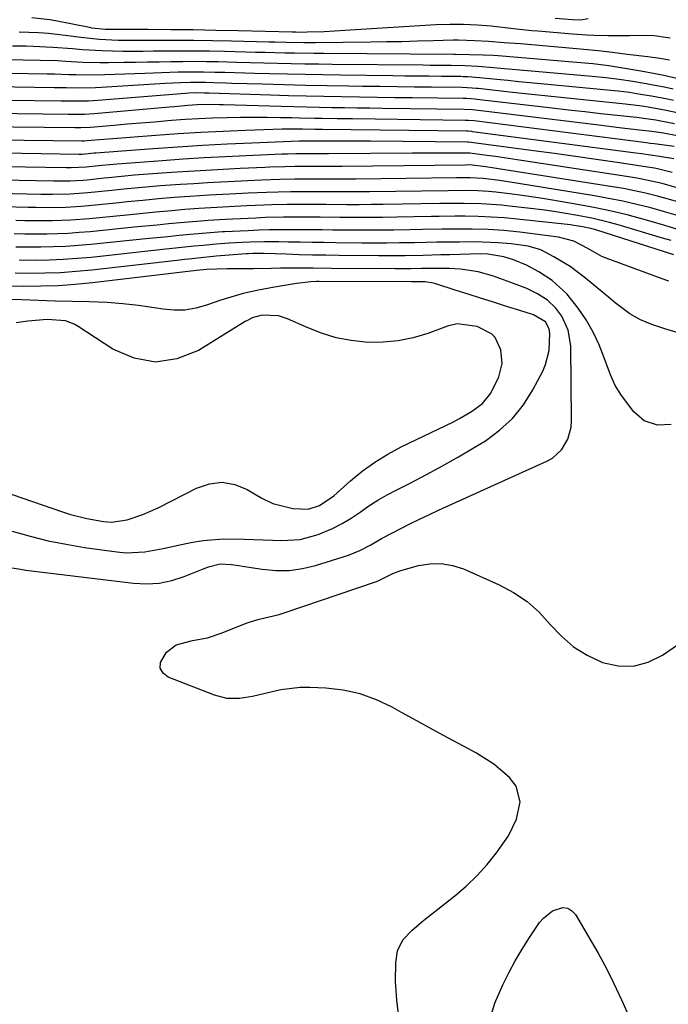
# Model space of a CAD drawing. Units: inches. Extents: x 1915984 to 1921328, y 421950 to 427228.
# Drawn here: x 1918968 to 1919123, y 425749 to 425985 of the extents above; entities that cross this region are included whole.
import ezdxf

# ---------------------------------------------------------------- set-up
doc = ezdxf.new("R2010")
doc.units = ezdxf.units.IN
doc.header["$MEASUREMENT"] = 0
doc.layers.add('7', color=7, linetype='Continuous')
doc.layers.add('8', color=7, linetype='Continuous')

msp = doc.modelspace()

# ---------------------------------------------------------------- linework, layer by layer
at = {"layer": '7', "color": 18}
for points in [[(1919104.09, 425985.01, 1832), (1919102.29, 425984.66, 1832), (1919100.41, 425984.71, 1832), (1919096.21, 425985.07, 1832)], [(1919123.6, 425975.04, 1828), (1919121.27, 425975.44, 1828), (1919118.35, 425975.85, 1828), (1919113.41, 425976.47, 1828), (1919109.97, 425976.89, 1828), (1919106.52, 425977.28, 1828), (1919103.07, 425977.63, 1828), (1919099.61, 425977.94, 1828), (1919087.9, 425978.95, 1828), (1919084.07, 425979.26, 1828), (1919080.25, 425979.53, 1828), (1919077.03, 425979.74, 1828), (1919073.15, 425979.85, 1828), (1919071.85, 425979.83, 1828), (1919067.02, 425979.69, 1828), (1919063.31, 425979.59, 1828), (1919059.6, 425979.5, 1828), (1919055.89, 425979.44, 1828), (1919052.18, 425979.39, 1828), (1919038.89, 425979.23, 1828), (1919036.12, 425979.22, 1828), (1919031.96, 425979.29, 1828), (1919029.19, 425979.35, 1828), (1919027.8, 425979.39, 1828), (1919018.8, 425979.61, 1828), (1919014.29, 425979.7, 1828), (1919009.79, 425979.77, 1828), (1919005.28, 425979.79, 1828), (1919000.78, 425979.8, 1828), (1918994.77, 425979.77, 1828), (1918991.77, 425979.8, 1828), (1918987.26, 425980, 1828), (1918982.78, 425980.49, 1828), (1918979.68, 425980.94, 1828), (1918975.04, 425981.48, 1828), (1918972.72, 425981.65, 1828), (1918968.05, 425981.79, 1828)], [(1919126.39, 425970.46, 1826), (1919122.24, 425971.38, 1826), (1919120.16, 425971.8, 1826), (1919116.73, 425972.46, 1826), (1919112.91, 425973.12, 1826), (1919109.09, 425973.71, 1826), (1919105.25, 425974.17, 1826), (1919101.4, 425974.55, 1826), (1919082.57, 425976.1, 1826), (1919081.39, 425976.18, 1826), (1919079.04, 425976.3, 1826), (1919075.73, 425976.36, 1826), (1919072.38, 425976.4, 1826), (1919071.94, 425976.4, 1826), (1919040.89, 425976.64, 1826), (1919038.56, 425976.66, 1826), (1919033.9, 425976.73, 1826), (1919031.57, 425976.78, 1826), (1919026.92, 425976.89, 1826), (1919024.59, 425976.94, 1826), (1919022.26, 425977, 1826), (1919017.2, 425977.13, 1826), (1919013.55, 425977.2, 1826), (1919009.9, 425977.25, 1826), (1919006.24, 425977.25, 1826), (1919002.59, 425977.23, 1826), (1919000.15, 425977.2, 1826), (1918997.71, 425977.18, 1826), (1918992.85, 425977.18, 1826), (1918987.92, 425977.28, 1826), (1918983.2, 425977.55, 1826), (1918980.84, 425977.76, 1826), (1918976.13, 425978.15, 1826), (1918971.4, 425978.36, 1826), (1918969.7, 425978.41, 1826), (1918966.49, 425978.43, 1826)], [(1919124.44, 425968.17, 1824), (1919122.68, 425968.54, 1824), (1919118.02, 425969.43, 1824), (1919114.79, 425969.98, 1824), (1919111.56, 425970.47, 1824), (1919108.31, 425970.87, 1824), (1919105.06, 425971.2, 1824), (1919081.43, 425973.25, 1824), (1919077.82, 425973.55, 1824), (1919074.69, 425973.73, 1824), (1919071.35, 425973.78, 1824), (1919069.69, 425973.8, 1824), (1919066.35, 425973.84, 1824), (1919064.69, 425973.86, 1824), (1919042.88, 425974.07, 1824), (1919039.61, 425974.11, 1824), (1919036.34, 425974.16, 1824), (1919033.07, 425974.22, 1824), (1919029.81, 425974.29, 1824), (1919026.54, 425974.37, 1824), (1919023.27, 425974.46, 1824), (1919020.01, 425974.54, 1824), (1919015.65, 425974.65, 1824), (1919012.83, 425974.71, 1824), (1919010.01, 425974.73, 1824), (1919007.19, 425974.72, 1824), (1919004.36, 425974.69, 1824), (1919001.54, 425974.63, 1824), (1918998.72, 425974.58, 1824), (1918995.9, 425974.54, 1824), (1918993.08, 425974.49, 1824), (1918989.42, 425974.44, 1824), (1918987.38, 425974.43, 1824), (1918983.3, 425974.54, 1824), (1918979.23, 425974.78, 1824), (1918977.19, 425974.88, 1824), (1918973.11, 425975.01, 1824), (1918969.03, 425975.1, 1824), (1918964.95, 425975.12, 1824)], [(1919124.56, 425965.4, 1822), (1919123.11, 425965.71, 1822), (1919119.28, 425966.44, 1822), (1919116.63, 425966.9, 1822), (1919113.98, 425967.31, 1822), (1919111.31, 425967.64, 1822), (1919108.64, 425967.93, 1822), (1919092.78, 425969.43, 1822), (1919090.15, 425969.68, 1822), (1919087.53, 425969.93, 1822), (1919084.9, 425970.19, 1822), (1919082.27, 425970.45, 1822), (1919078.12, 425970.87, 1822), (1919075.36, 425971.08, 1822), (1919074.25, 425971.13, 1822), (1919073.7, 425971.14, 1822), (1919069.01, 425971.19, 1822), (1919066.12, 425971.22, 1822), (1919063.22, 425971.26, 1822), (1919060.32, 425971.29, 1822), (1919057.43, 425971.33, 1822), (1919044.86, 425971.48, 1822), (1919040.66, 425971.53, 1822), (1919036.45, 425971.61, 1822), (1919032.25, 425971.7, 1822), (1919028.04, 425971.8, 1822), (1919024.39, 425971.9, 1822), (1919022.01, 425971.97, 1822), (1919017.25, 425972.09, 1822), (1919014.87, 425972.16, 1822), (1919012.12, 425972.21, 1822), (1919008.11, 425972.21, 1822), (1919006.1, 425972.17, 1822), (1919002.09, 425972.05, 1822), (1918998.08, 425971.91, 1822), (1918988.56, 425971.53, 1822), (1918985.12, 425971.46, 1822), (1918981.68, 425971.53, 1822), (1918979.96, 425971.59, 1822), (1918976.51, 425971.69, 1822), (1918974.79, 425971.72, 1822), (1918965.76, 425971.89, 1822)], [(1919124.8, 425959.86, 1818), (1919120.32, 425960.71, 1818), (1919117.31, 425961.15, 1818), (1919115.79, 425961.33, 1818), (1919111.06, 425961.84, 1818), (1919107.18, 425962.26, 1818), (1919103.3, 425962.69, 1818), (1919099.42, 425963.13, 1818), (1919095.54, 425963.58, 1818), (1919077.47, 425965.69, 1818), (1919077.06, 425965.73, 1818), (1919075.04, 425965.88, 1818), (1919074.23, 425965.9, 1818), (1919062.15, 425966.04, 1818), (1919057.91, 425966.09, 1818), (1919053.66, 425966.15, 1818), (1919049.41, 425966.21, 1818), (1919045.17, 425966.28, 1818), (1919040.92, 425966.36, 1818), (1919036.67, 425966.45, 1818), (1919032.43, 425966.57, 1818), (1919028.18, 425966.69, 1818), (1919013.39, 425967.16, 1818), (1919012.37, 425967.2, 1818), (1919010.33, 425967.24, 1818), (1919008.64, 425967.18, 1818), (1919007.8, 425967.12, 1818), (1918986.84, 425965.41, 1818), (1918984.66, 425965.28, 1818), (1918982.48, 425965.23, 1818), (1918979.2, 425965.24, 1818), (1918978.11, 425965.25, 1818), (1918958.8, 425965.52, 1818)], [(1919125.43, 425956.98, 1816), (1919122.16, 425957.62, 1816), (1919119.37, 425958.01, 1816), (1919116.37, 425958.35, 1816), (1919111.51, 425958.91, 1816), (1919106.66, 425959.49, 1816), (1919077.14, 425963.11, 1816), (1919076.48, 425963.18, 1816), (1919074.49, 425963.29, 1816), (1919054.95, 425963.52, 1816), (1919051.92, 425963.56, 1816), (1919048.89, 425963.6, 1816), (1919045.87, 425963.65, 1816), (1919042.84, 425963.7, 1816), (1919039.81, 425963.76, 1816), (1919036.79, 425963.83, 1816), (1919033.76, 425963.9, 1816), (1919030.73, 425963.98, 1816), (1919016.96, 425964.38, 1816), (1919015.9, 425964.41, 1816), (1919013.77, 425964.43, 1816), (1919010.59, 425964.36, 1816), (1919008.4, 425964.21, 1816), (1919005.11, 425963.93, 1816), (1919004.01, 425963.83, 1816), (1918985.98, 425962.22, 1816), (1918983.65, 425962.08, 1816), (1918981.31, 425962.04, 1816), (1918980.53, 425962.04, 1816), (1918979.75, 425962.05, 1816), (1918955.36, 425962.36, 1816)], [(1919124.66, 425954.41, 1814), (1919122.94, 425954.68, 1814), (1919119.92, 425955.04, 1814), (1919118.98, 425955.15, 1814), (1919118.05, 425955.27, 1814), (1919076.82, 425960.53, 1814), (1919075.53, 425960.65, 1814), (1919074.76, 425960.68, 1814), (1919047.76, 425961, 1814), (1919044.14, 425961.05, 1814), (1919040.52, 425961.11, 1814), (1919038.71, 425961.15, 1814), (1919035.09, 425961.22, 1814), (1919033.28, 425961.25, 1814), (1919030.53, 425961.31, 1814), (1919027.35, 425961.35, 1814), (1919024.16, 425961.37, 1814), (1919020.98, 425961.34, 1814), (1919017.79, 425961.29, 1814), (1919014.31, 425961.19, 1814), (1919011.03, 425961.05, 1814), (1919007.75, 425960.85, 1814), (1919004.48, 425960.61, 1814), (1919003.63, 425960.54, 1814), (1919000.39, 425960.27, 1814), (1918997.15, 425960, 1814), (1918993.91, 425959.73, 1814), (1918990.67, 425959.45, 1814), (1918985.13, 425958.98, 1814), (1918982.79, 425958.87, 1814), (1918981.39, 425958.87, 1814), (1918951.95, 425959.23, 1814)], [(1919124.57, 425951.48, 1812), (1919121.15, 425952.06, 1812), (1919116.9, 425952.67, 1812), (1919115.49, 425952.86, 1812), (1919076.49, 425957.96, 1812), (1919076.31, 425957.98, 1812), (1919075.39, 425958.05, 1812), (1919075.2, 425958.06, 1812), (1919075.02, 425958.06, 1812), (1919040.58, 425958.49, 1812), (1919038.8, 425958.51, 1812), (1919035.83, 425958.56, 1812), (1919030.91, 425958.53, 1812), (1919022.2, 425958.24, 1812), (1919016.83, 425958.03, 1812), (1919011.47, 425957.77, 1812), (1919006.11, 425957.44, 1812), (1919000.75, 425957.05, 1812), (1918990.42, 425956.24, 1812), (1918988.27, 425956.07, 1812), (1918984.27, 425955.74, 1812), (1918983.49, 425955.71, 1812), (1918983.02, 425955.71, 1812), (1918948.56, 425956.11, 1812)], [(1919125.43, 425944.55, 1808), (1919121.78, 425945.56, 1808), (1919118.08, 425946.4, 1808), (1919116.22, 425946.75, 1808), (1919114.36, 425947.06, 1808), (1919088.2, 425951.08, 1808), (1919086.13, 425951.39, 1808), (1919081.99, 425951.99, 1808), (1919079.92, 425952.27, 1808), (1919075.79, 425952.82, 1808), (1919075.64, 425952.83, 1808), (1919075.58, 425952.84, 1808), (1919071.12, 425952.85, 1808), (1919066.63, 425952.86, 1808), (1919062.13, 425952.84, 1808), (1919042.01, 425952.67, 1808), (1919040.43, 425952.66, 1808), (1919036.74, 425952.68, 1808), (1919034.2, 425952.65, 1808), (1919032.33, 425952.6, 1808), (1919031.61, 425952.58, 1808), (1919030.89, 425952.55, 1808), (1919022.31, 425952.19, 1808), (1919017.3, 425951.95, 1808), (1919012.29, 425951.68, 1808), (1919007.28, 425951.37, 1808), (1919002.28, 425951.02, 1808), (1918991.52, 425950.22, 1808), (1918987.8, 425949.86, 1808), (1918984.12, 425949.49, 1808), (1918982.31, 425949.36, 1808), (1918980.5, 425949.32, 1808), (1918979.89, 425949.32, 1808), (1918979.29, 425949.32, 1808), (1918944.76, 425949.88, 1808)], [(1919125.55, 425941.17, 1806), (1919122.98, 425941.92, 1806), (1919120.4, 425942.62, 1806), (1919117.79, 425943.25, 1806), (1919115.18, 425943.82, 1806), (1919112.55, 425944.33, 1806), (1919109.91, 425944.78, 1806), (1919079.61, 425949.55, 1806), (1919075.75, 425950, 1806), (1919074.68, 425949.99, 1806), (1919045.29, 425949.64, 1806), (1919042.65, 425949.62, 1806), (1919039.06, 425949.63, 1806), (1919036.53, 425949.64, 1806), (1919033.99, 425949.63, 1806), (1919031.58, 425949.58, 1806), (1919027.98, 425949.45, 1806), (1919026.78, 425949.4, 1806), (1919020.93, 425949.14, 1806), (1919016.81, 425948.93, 1806), (1919012.69, 425948.71, 1806), (1919008.57, 425948.45, 1806), (1919004.45, 425948.17, 1806), (1918996.67, 425947.6, 1806), (1918995.63, 425947.52, 1806), (1918992.52, 425947.23, 1806), (1918989.41, 425946.91, 1806), (1918988.38, 425946.81, 1806), (1918984.31, 425946.4, 1806), (1918983.3, 425946.31, 1806), (1918980.29, 425946.15, 1806), (1918977.27, 425946.13, 1806), (1918976.26, 425946.14, 1806), (1918947.25, 425946.7, 1806)], [(1919125.68, 425937.82, 1804), (1919122.38, 425938.8, 1804), (1919119.07, 425939.72, 1804), (1919115.73, 425940.56, 1804), (1919112.37, 425941.33, 1804), (1919109, 425942, 1804), (1919105.61, 425942.61, 1804), (1919087.43, 425945.59, 1804), (1919082.95, 425946.25, 1804), (1919078.98, 425946.73, 1804), (1919075.88, 425946.93, 1804), (1919072.67, 425946.92, 1804), (1919048.56, 425946.6, 1804), (1919046.72, 425946.58, 1804), (1919044.87, 425946.57, 1804), (1919041.18, 425946.58, 1804), (1919037.49, 425946.6, 1804), (1919033.94, 425946.6, 1804), (1919030.39, 425946.54, 1804), (1919026.01, 425946.38, 1804), (1919024.33, 425946.31, 1804), (1919019.55, 425946.08, 1804), (1919016.32, 425945.91, 1804), (1919013.09, 425945.73, 1804), (1919009.86, 425945.52, 1804), (1919006.64, 425945.31, 1804), (1919001.84, 425944.97, 1804), (1918997.47, 425944.61, 1804), (1918993.1, 425944.17, 1804), (1918991.65, 425944.03, 1804), (1918990.19, 425943.88, 1804), (1918984.49, 425943.31, 1804), (1918980.28, 425943.01, 1804), (1918976.06, 425942.94, 1804), (1918974.65, 425942.95, 1804), (1918973.24, 425942.97, 1804), (1918949.73, 425943.51, 1804)], [(1919125.83, 425934.51, 1802), (1919122.49, 425935.53, 1802), (1919119.15, 425936.5, 1802), (1919117.17, 425937.05, 1802), (1919113.42, 425938.03, 1802), (1919109.66, 425938.94, 1802), (1919105.88, 425939.73, 1802), (1919102.07, 425940.45, 1802), (1919095.15, 425941.64, 1802), (1919092.69, 425942.05, 1802), (1919087.75, 425942.76, 1802), (1919085.27, 425943.07, 1802), (1919082.03, 425943.45, 1802), (1919080.31, 425943.62, 1802), (1919077.74, 425943.8, 1802), (1919074.8, 425943.87, 1802), (1919070.65, 425943.84, 1802), (1919051.84, 425943.57, 1802), (1919049.47, 425943.54, 1802), (1919044.73, 425943.53, 1802), (1919042.35, 425943.54, 1802), (1919039.13, 425943.56, 1802), (1919036.09, 425943.57, 1802), (1919033.05, 425943.57, 1802), (1919030.01, 425943.51, 1802), (1919027.17, 425943.42, 1802), (1919022.82, 425943.24, 1802), (1919018.47, 425943.02, 1802), (1919013.49, 425942.74, 1802), (1919008.84, 425942.44, 1802), (1919005.16, 425942.19, 1802), (1919001.4, 425941.88, 1802), (1918997.63, 425941.51, 1802), (1918993.87, 425941.14, 1802), (1918991.99, 425940.95, 1802), (1918984.66, 425940.21, 1802), (1918982.87, 425940.06, 1802), (1918979.26, 425939.85, 1802), (1918975.65, 425939.77, 1802), (1918972.04, 425939.79, 1802), (1918970.23, 425939.82, 1802), (1918952.2, 425940.3, 1802)], [(1919124.59, 425928.5, 1798), (1919105.95, 425934.45, 1798), (1919104.79, 425934.79, 1798), (1919102.35, 425935.3, 1798), (1919100.71, 425935.55, 1798), (1919099.88, 425935.65, 1798), (1919087.11, 425937.01, 1798), (1919084.02, 425937.31, 1798), (1919080.93, 425937.54, 1798), (1919077.83, 425937.68, 1798), (1919074.73, 425937.72, 1798), (1919072.23, 425937.71, 1798), (1919068.49, 425937.68, 1798), (1919066.62, 425937.65, 1798), (1919058.4, 425937.51, 1798), (1919054.98, 425937.46, 1798), (1919051.55, 425937.43, 1798), (1919048.13, 425937.43, 1798), (1919044.7, 425937.44, 1798), (1919040.05, 425937.48, 1798), (1919035.66, 425937.5, 1798), (1919031.27, 425937.49, 1798), (1919026.88, 425937.39, 1798), (1919024.69, 425937.29, 1798), (1919017.34, 425936.93, 1798), (1919013.29, 425936.69, 1798), (1919011.52, 425936.57, 1798), (1919006.56, 425936.13, 1798), (1919003.81, 425935.88, 1798), (1919001.05, 425935.62, 1798), (1918998.3, 425935.36, 1798), (1918995.54, 425935.08, 1798), (1918985, 425934.03, 1798), (1918982.42, 425933.8, 1798), (1918979.83, 425933.63, 1798), (1918977.24, 425933.52, 1798), (1918974.64, 425933.46, 1798), (1918972.05, 425933.45, 1798), (1918969.45, 425933.47, 1798), (1918966.86, 425933.52, 1798)], [(1919123.43, 425922.2, 1796), (1919121.79, 425922.75, 1796), (1919108.46, 425927.66, 1796), (1919107.4, 425928.1, 1796), (1919104.02, 425929.99, 1796), (1919100.69, 425931.75, 1796), (1919097.05, 425932.69, 1796), (1919089.65, 425933.68, 1796), (1919087.76, 425933.91, 1796), (1919083.99, 425934.28, 1796), (1919080.21, 425934.53, 1796), (1919076.42, 425934.64, 1796), (1919073.74, 425934.65, 1796), (1919069.17, 425934.61, 1796), (1919064.59, 425934.54, 1796), (1919061.47, 425934.48, 1796), (1919057.63, 425934.42, 1796), (1919053.78, 425934.38, 1796), (1919049.94, 425934.38, 1796), (1919046.09, 425934.39, 1796), (1919043.03, 425934.42, 1796), (1919040.5, 425934.44, 1796), (1919037.97, 425934.46, 1796), (1919035.44, 425934.48, 1796), (1919032.92, 425934.49, 1796), (1919030.39, 425934.49, 1796), (1919027.86, 425934.45, 1796), (1919025.34, 425934.37, 1796), (1919022.81, 425934.27, 1796), (1919017.13, 425933.99, 1796), (1919016.65, 425933.96, 1796), (1919015.68, 425933.91, 1796), (1919013.76, 425933.76, 1796), (1919008.94, 425933.33, 1796), (1919006.3, 425933.08, 1796), (1919003.65, 425932.83, 1796), (1919001, 425932.57, 1796), (1918998.36, 425932.31, 1796), (1918985.16, 425930.95, 1796), (1918982.19, 425930.69, 1796), (1918979.21, 425930.48, 1796), (1918976.23, 425930.37, 1796), (1918973.25, 425930.31, 1796), (1918970.26, 425930.31, 1796), (1918967.28, 425930.34, 1796)], [(1919125.41, 425909.93, 1794), (1919122.44, 425910.79, 1794), (1919119.33, 425911.83, 1794), (1919116.63, 425912.94, 1794), (1919114.11, 425914.4, 1794), (1919110.56, 425917.01, 1794), (1919109.42, 425917.93, 1794), (1919103.47, 425922.91, 1794), (1919099.82, 425925.66, 1794), (1919095.91, 425928.02, 1794), (1919092.78, 425929.65, 1794), (1919089.79, 425930.6, 1794), (1919085.68, 425931.14, 1794), (1919082.59, 425931.35, 1794), (1919080.69, 425931.45, 1794), (1919076.89, 425931.57, 1794), (1919073.38, 425931.56, 1794), (1919070.68, 425931.54, 1794), (1919067.97, 425931.5, 1794), (1919065.27, 425931.46, 1794), (1919062.56, 425931.4, 1794), (1919059, 425931.34, 1794), (1919056.01, 425931.31, 1794), (1919053.02, 425931.31, 1794), (1919050.03, 425931.32, 1794), (1919043.79, 425931.38, 1794), (1919040.94, 425931.41, 1794), (1919038.09, 425931.44, 1794), (1919035.24, 425931.49, 1794), (1919032.39, 425931.53, 1794), (1919030.15, 425931.57, 1794), (1919026.69, 425931.59, 1794), (1919023.24, 425931.5, 1794), (1919021.34, 425931.42, 1794), (1919018.25, 425931.25, 1794), (1919015.16, 425931.02, 1794), (1919012.07, 425930.75, 1794), (1919009.89, 425930.53, 1794), (1919006.16, 425930.15, 1794), (1919002.44, 425929.75, 1794), (1918985.31, 425927.89, 1794), (1918981.95, 425927.59, 1794), (1918978.59, 425927.35, 1794), (1918975.23, 425927.22, 1794), (1918971.86, 425927.17, 1794), (1918968.03, 425927.19, 1794)], [(1919123.99, 425887.92, 1792), (1919120.7, 425887.71, 1792), (1919117.54, 425888.75, 1792), (1919115.02, 425890.9, 1792), (1919112.06, 425894.85, 1792), (1919110.61, 425897.22, 1792), (1919109.42, 425899.74, 1792), (1919107.92, 425903.82, 1792), (1919106.71, 425906.97, 1792), (1919105.32, 425910.02, 1792), (1919103.63, 425912.92, 1792), (1919101.76, 425915.73, 1792), (1919099.05, 425919.14, 1792), (1919095.55, 425922.34, 1792), (1919092.35, 425924.46, 1792), (1919089.39, 425926.05, 1792), (1919086.27, 425927.3, 1792), (1919083.97, 425928.04, 1792), (1919080.15, 425928.66, 1792), (1919078.32, 425928.72, 1792), (1919071.03, 425928.52, 1792), (1919068.9, 425928.46, 1792), (1919064.64, 425928.35, 1792), (1919060.38, 425928.26, 1792), (1919056.11, 425928.23, 1792), (1919053.98, 425928.24, 1792), (1919044.54, 425928.33, 1792), (1919041.38, 425928.38, 1792), (1919038.21, 425928.44, 1792), (1919035.05, 425928.52, 1792), (1919031.89, 425928.62, 1792), (1919026.65, 425928.81, 1792), (1919026.11, 425928.83, 1792), (1919023.95, 425928.82, 1792), (1919022.87, 425928.76, 1792), (1919022.33, 425928.72, 1792), (1919015.15, 425928.14, 1792), (1919010.81, 425927.73, 1792), (1919008.65, 425927.48, 1792), (1919007.56, 425927.36, 1792), (1919006.48, 425927.24, 1792), (1918985.44, 425924.84, 1792), (1918981.71, 425924.49, 1792), (1918977.98, 425924.22, 1792), (1918974.23, 425924.09, 1792), (1918970.48, 425924.04, 1792), (1918967.07, 425924.07, 1792)], [(1918966.42, 425862.32, 1788), (1918970.69, 425861.13, 1788), (1918974.98, 425860.07, 1788), (1918979.33, 425859.21, 1788), (1918983.7, 425858.49, 1788), (1918991.42, 425857.39, 1788), (1918993.65, 425857.2, 1788), (1918998.09, 425857.38, 1788), (1919002.5, 425858.25, 1788), (1919006.91, 425859.18, 1788), (1919009.13, 425859.63, 1788), (1919012.03, 425860.11, 1788), (1919016.96, 425860.52, 1788), (1919021.88, 425860.47, 1788), (1919026.38, 425860.32, 1788), (1919030.87, 425860.1, 1788), (1919035.28, 425860.33, 1788), (1919039.53, 425861.53, 1788), (1919042.98, 425863.03, 1788), (1919045.26, 425864.19, 1788), (1919047.45, 425865.51, 1788), (1919049.57, 425866.94, 1788), (1919051.69, 425868.4, 1788), (1919053.84, 425869.78, 1788), (1919056.06, 425871.06, 1788), (1919058.33, 425872.26, 1788), (1919061.55, 425873.88, 1788), (1919065.44, 425875.89, 1788), (1919069.28, 425877.96, 1788), (1919073.08, 425880.13, 1788), (1919076.84, 425882.36, 1788), (1919079.54, 425884.01, 1788), (1919082.95, 425886.51, 1788), (1919086.04, 425889.31, 1788), (1919088.63, 425892.58, 1788), (1919090.89, 425896.16, 1788), (1919093.25, 425900.68, 1788), (1919093.95, 425902.27, 1788), (1919094.79, 425905.6, 1788), (1919094.98, 425909.66, 1788), (1919094.83, 425910.8, 1788), (1919093.92, 425912.46, 1788), (1919091.08, 425914.15, 1788), (1919088.83, 425914.89, 1788), (1919084.15, 425916.32, 1788), (1919081.24, 425917.22, 1788), (1919078.34, 425918.13, 1788), (1919075.45, 425919.05, 1788), (1919072.55, 425919.99, 1788), (1919067.67, 425921.58, 1788), (1919067.13, 425921.73, 1788), (1919065.15, 425922.04, 1788), (1919061.9, 425922.07, 1788), (1919039.83, 425922.09, 1788), (1919039.14, 425922.08, 1788), (1919037.78, 425922.03, 1788), (1919035.07, 425921.75, 1788), (1919034.4, 425921.65, 1788), (1919029.11, 425920.78, 1788), (1919025.33, 425920.07, 1788), (1919021.59, 425919.2, 1788), (1919017.9, 425918.16, 1788), (1919016.07, 425917.57, 1788), (1919012.82, 425916.42, 1788), (1919010.27, 425915.72, 1788), (1919007.7, 425915.28, 1788), (1919005.1, 425915.24, 1788), (1919002.47, 425915.46, 1788), (1919000.34, 425915.82, 1788), (1918996.62, 425916.35, 1788), (1918992.89, 425916.78, 1788), (1918989.14, 425917.05, 1788), (1918984.81, 425917.22, 1788), (1918980.76, 425917.32, 1788), (1918976.71, 425917.43, 1788), (1918972.66, 425917.56, 1788), (1918968.61, 425917.7, 1788), (1918959.43, 425918.03, 1788)], [(1918954.52, 425875.19, 1786), (1918978.45, 425866.98, 1786), (1918980.35, 425866.38, 1786), (1918984.21, 425865.41, 1786), (1918988.24, 425864.7, 1786), (1918990.12, 425864.54, 1786), (1918993.86, 425865.04, 1786), (1918997.63, 425866.33, 1786), (1919001.26, 425867.97, 1786), (1919010.47, 425872.68, 1786), (1919013.55, 425873.68, 1786), (1919016.6, 425874.06, 1786), (1919019.62, 425873.5, 1786), (1919022.62, 425872.31, 1786), (1919026.05, 425870.28, 1786), (1919028.68, 425869, 1786), (1919033.48, 425867.77, 1786), (1919037.13, 425867.6, 1786), (1919039.9, 425868.5, 1786), (1919043.28, 425870.84, 1786), (1919047.26, 425874.37, 1786), (1919050.11, 425876.7, 1786), (1919053.07, 425878.86, 1786), (1919056.2, 425880.77, 1786), (1919059.44, 425882.51, 1786), (1919071.9, 425888.56, 1786), (1919073.36, 425889.32, 1786), (1919076.21, 425890.99, 1786), (1919078.83, 425892.93, 1786), (1919080.86, 425895.39, 1786), (1919082.75, 425899.32, 1786), (1919083.55, 425902.49, 1786), (1919083.24, 425905.73, 1786), (1919081.92, 425908.68, 1786), (1919081.04, 425909.55, 1786), (1919077.57, 425911.36, 1786), (1919072.81, 425911.95, 1786), (1919070.47, 425911.41, 1786), (1919065.8, 425909.7, 1786), (1919062.28, 425908.65, 1786), (1919058.72, 425907.9, 1786), (1919055.09, 425907.58, 1786), (1919051.41, 425907.55, 1786), (1919047.45, 425907.97, 1786), (1919043.85, 425908.65, 1786), (1919040.35, 425909.72, 1786), (1919036.91, 425911.07, 1786), (1919032.25, 425913.21, 1786), (1919030.09, 425913.92, 1786), (1919026.15, 425914.08, 1786), (1919023.78, 425913.38, 1786), (1919022.67, 425912.81, 1786), (1919022.13, 425912.5, 1786), (1919010.93, 425905.6, 1786), (1919005.78, 425903.59, 1786), (1919000.64, 425902.78, 1786), (1918995.53, 425903.75, 1786), (1918990.44, 425905.92, 1786), (1918982.15, 425911.38, 1786), (1918981.19, 425911.91, 1786), (1918979.16, 425912.66, 1786), (1918974.77, 425913.02, 1786), (1918970.17, 425912.65, 1786), (1918967.35, 425912.23, 1786)], [(1919059.49, 425740.53, 1792), (1919058.34, 425750.08, 1792), (1919058.02, 425754.57, 1792), (1919058.14, 425759.07, 1792), (1919058.53, 425761.92, 1792), (1919059.8, 425764.56, 1792), (1919061.95, 425766.78, 1792), (1919064.34, 425768.83, 1792), (1919065.56, 425769.82, 1792), (1919072.21, 425775.09, 1792), (1919074.95, 425777.44, 1792), (1919077.55, 425779.92, 1792), (1919079.94, 425782.59, 1792), (1919082.21, 425785.4, 1792), (1919085.08, 425789.48, 1792), (1919086.98, 425793.43, 1792), (1919087.87, 425797.58, 1792), (1919086.88, 425801.32, 1792), (1919085.31, 425803.38, 1792), (1919081.57, 425806.63, 1792), (1919077.38, 425809.27, 1792), (1919074.32, 425810.9, 1792), (1919070.59, 425812.89, 1792), (1919066.87, 425814.9, 1792), (1919063.17, 425816.94, 1792), (1919059.47, 425818.99, 1792), (1919057.27, 425820.22, 1792), (1919053.48, 425822, 1792), (1919049.59, 425823.41, 1792), (1919045.53, 425824.27, 1792), (1919041.37, 425824.75, 1792), (1919037.54, 425824.92, 1792), (1919035.22, 425824.91, 1792), (1919030.63, 425824.42, 1792), (1919026.86, 425823.53, 1792), (1919023.83, 425822.83, 1792), (1919020.76, 425822.35, 1792), (1919017.72, 425822.35, 1792), (1919014.77, 425823.09, 1792), (1919003.69, 425827.4, 1792), (1919002.48, 425828.41, 1792), (1919001.78, 425829.55, 1792), (1919001.86, 425830.89, 1792), (1919003.33, 425833.4, 1792), (1919005.57, 425835.19, 1792), (1919009.5, 425836.17, 1792), (1919013.1, 425836.84, 1792), (1919016.59, 425838.01, 1792), (1919021.93, 425840.15, 1792), (1919023.09, 425840.57, 1792), (1919025.46, 425841.27, 1792), (1919030.27, 425842.45, 1792), (1919031.45, 425842.83, 1792), (1919053.51, 425850.34, 1792), (1919054.24, 425850.62, 1792), (1919055.63, 425851.32, 1792), (1919057.42, 425852.22, 1792), (1919058.65, 425852.71, 1792), (1919059.29, 425852.91, 1792), (1919063.54, 425854.11, 1792), (1919066.29, 425854.57, 1792), (1919069, 425854.66, 1792), (1919071.68, 425854.18, 1792), (1919074.33, 425853.32, 1792), (1919082.84, 425849.52, 1792), (1919086.29, 425847.67, 1792), (1919089.52, 425845.53, 1792), (1919092.39, 425842.94, 1792), (1919095.04, 425840.05, 1792), (1919097.71, 425837.2, 1792), (1919100.62, 425834.69, 1792), (1919103.89, 425832.68, 1792), (1919107.57, 425830.96, 1792), (1919111.29, 425830.16, 1792), (1919114.92, 425830.06, 1792), (1919118.43, 425831.02, 1792), (1919121.86, 425832.67, 1792), (1919128.29, 425837.06, 1792)], [(1919080.79, 425746.01, 1794), (1919081.8, 425749.44, 1794), (1919083.71, 425753.76, 1794), (1919085.15, 425756.69, 1794), (1919086.69, 425759.56, 1794), (1919088.35, 425762.36, 1794), (1919090.11, 425765.12, 1794), (1919092.51, 425768.69, 1794), (1919093.41, 425769.78, 1794), (1919095.59, 425771.49, 1794), (1919098.1, 425772.27, 1794), (1919099.24, 425772.13, 1794), (1919100.21, 425771.53, 1794), (1919101.07, 425770.62, 1794), (1919104.9, 425764.11, 1794), (1919106.48, 425761.36, 1794), (1919108, 425758.58, 1794), (1919109.44, 425755.76, 1794), (1919110.83, 425752.91, 1794), (1919112.16, 425750.03, 1794), (1919113.48, 425747.15, 1794)]]:
    msp.add_polyline3d(points, dxfattribs=at)
at = {"layer": '8', "color": 18}
for points in [[(1919123.74, 425980.33, 1830), (1919119.33, 425981.01, 1830), (1919114.02, 425980.91, 1830), (1919110.61, 425980.88, 1830), (1919108.9, 425980.89, 1830), (1919105.49, 425980.98, 1830), (1919103.78, 425981.06, 1830), (1919100.38, 425981.29, 1830), (1919092.1, 425982, 1830), (1919090.64, 425982.13, 1830), (1919088.44, 425982.37, 1830), (1919086.25, 425982.61, 1830), (1919080.89, 425983.2, 1830), (1919077.6, 425983.48, 1830), (1919074.3, 425983.64, 1830), (1919071.01, 425983.63, 1830), (1919067.71, 425983.51, 1830), (1919045.95, 425982.14, 1830), (1919040.98, 425981.89, 1830), (1919036.9, 425981.75, 1830), (1919035.57, 425981.73, 1830), (1919034.24, 425981.75, 1830), (1919033.79, 425981.76, 1830), (1919033.35, 425981.77, 1830), (1919020.44, 425982.09, 1830), (1919015.06, 425982.2, 1830), (1919009.68, 425982.3, 1830), (1919004.3, 425982.36, 1830), (1918998.92, 425982.4, 1830), (1918989.28, 425982.44, 1830), (1918988.72, 425982.45, 1830), (1918985.4, 425982.77, 1830), (1918984.86, 425982.87, 1830), (1918976.78, 425984.49, 1830), (1918975.36, 425984.75, 1830), (1918971.07, 425985.19, 1830)], [(1919125.81, 425962.37, 1820), (1919122.41, 425963.1, 1820), (1919118.48, 425963.8, 1820), (1919116.4, 425964.13, 1820), (1919112.22, 425964.64, 1820), (1919104.52, 425965.42, 1820), (1919099.91, 425965.89, 1820), (1919095.29, 425966.37, 1820), (1919090.68, 425966.87, 1820), (1919086.06, 425967.37, 1820), (1919077.79, 425968.27, 1820), (1919077.32, 425968.32, 1820), (1919076.36, 425968.41, 1820), (1919073.96, 425968.52, 1820), (1919066.68, 425968.6, 1820), (1919062.56, 425968.65, 1820), (1919058.44, 425968.7, 1820), (1919054.31, 425968.76, 1820), (1919050.19, 425968.81, 1820), (1919046.85, 425968.86, 1820), (1919041.7, 425968.95, 1820), (1919036.56, 425969.05, 1820), (1919031.42, 425969.17, 1820), (1919026.28, 425969.31, 1820), (1919018.88, 425969.53, 1820), (1919017.44, 425969.57, 1820), (1919014.55, 425969.65, 1820), (1919012.64, 425969.7, 1820), (1919009.02, 425969.72, 1820), (1919006.6, 425969.64, 1820), (1919002.98, 425969.46, 1820), (1918987.7, 425968.51, 1820), (1918986.29, 425968.44, 1820), (1918982.08, 425968.38, 1820), (1918979.27, 425968.43, 1820), (1918976.45, 425968.47, 1820), (1918962.26, 425968.69, 1820)], [(1919124.24, 425948.23, 1810), (1919121.03, 425949.01, 1810), (1919119.95, 425949.21, 1810), (1919118.86, 425949.39, 1810), (1919111.06, 425950.58, 1810), (1919106.06, 425951.33, 1810), (1919101.07, 425952.05, 1810), (1919096.07, 425952.75, 1810), (1919091.06, 425953.42, 1810), (1919076.17, 425955.39, 1810), (1919075.5, 425955.45, 1810), (1919075.28, 425955.45, 1810), (1919052.07, 425955.68, 1810), (1919047.45, 425955.71, 1810), (1919045.13, 425955.71, 1810), (1919042.82, 425955.71, 1810), (1919038.74, 425955.71, 1810), (1919037.93, 425955.71, 1810), (1919035.96, 425955.7, 1810), (1919035.23, 425955.68, 1810), (1919034.99, 425955.67, 1810), (1919023.68, 425955.23, 1810), (1919017.78, 425954.97, 1810), (1919011.89, 425954.66, 1810), (1919006, 425954.29, 1810), (1919000.11, 425953.87, 1810), (1918986.38, 425952.82, 1810), (1918985.97, 425952.79, 1810), (1918983.13, 425952.53, 1810), (1918982.73, 425952.52, 1810), (1918982.53, 425952.52, 1810), (1918982.33, 425952.52, 1810), (1918973.36, 425952.66, 1810), (1918968.67, 425952.73, 1810), (1918963.99, 425952.8, 1810)], [(1919123.94, 425931.9, 1800), (1919121.89, 425932.52, 1800), (1919111.3, 425935.65, 1800), (1919109.22, 425936.23, 1800), (1919105, 425937.24, 1800), (1919101.54, 425937.91, 1800), (1919098.74, 425938.4, 1800), (1919095.93, 425938.85, 1800), (1919093.11, 425939.23, 1800), (1919090.29, 425939.58, 1800), (1919084.57, 425940.22, 1800), (1919083.37, 425940.35, 1800), (1919078.56, 425940.71, 1800), (1919074.45, 425940.8, 1800), (1919071.54, 425940.78, 1800), (1919068.64, 425940.75, 1800), (1919055.12, 425940.53, 1800), (1919052.22, 425940.5, 1800), (1919049.33, 425940.48, 1800), (1919046.43, 425940.48, 1800), (1919041.45, 425940.5, 1800), (1919037.73, 425940.53, 1800), (1919035.87, 425940.53, 1800), (1919032.16, 425940.53, 1800), (1919028.44, 425940.45, 1800), (1919026.59, 425940.39, 1800), (1919022.44, 425940.21, 1800), (1919019.59, 425940.08, 1800), (1919016.74, 425939.92, 1800), (1919013.9, 425939.75, 1800), (1919011.05, 425939.57, 1800), (1919007.66, 425939.34, 1800), (1919004.54, 425939.06, 1800), (1919000.72, 425938.7, 1800), (1918996.09, 425938.25, 1800), (1918993.78, 425938.02, 1800), (1918984.84, 425937.12, 1800), (1918980.45, 425936.78, 1800), (1918976.05, 425936.62, 1800), (1918973.85, 425936.6, 1800), (1918969.44, 425936.64, 1800), (1918967.24, 425936.7, 1800)], [(1918965.8, 425853.69, 1790), (1918968.38, 425853.23, 1790), (1918969.68, 425853.05, 1790), (1918995.44, 425849.9, 1790), (1918998.52, 425849.76, 1790), (1919001.56, 425849.93, 1790), (1919004.54, 425850.55, 1790), (1919007.48, 425851.49, 1790), (1919011.93, 425853.29, 1790), (1919013.3, 425853.81, 1790), (1919016.09, 425854.58, 1790), (1919018.78, 425854.42, 1790), (1919020.58, 425854.17, 1790), (1919021.48, 425854.02, 1790), (1919026.17, 425853.24, 1790), (1919029.4, 425852.94, 1790), (1919032.61, 425852.94, 1790), (1919035.78, 425853.39, 1790), (1919038.93, 425854.15, 1790), (1919046.82, 425856.65, 1790), (1919049.56, 425857.71, 1790), (1919052.16, 425859.09, 1790), (1919054.71, 425860.59, 1790), (1919057.31, 425861.99, 1790), (1919061.48, 425864.1, 1790), (1919063.76, 425865.21, 1790), (1919066.05, 425866.3, 1790), (1919068.36, 425867.37, 1790), (1919094.26, 425879.11, 1790), (1919095.56, 425879.85, 1790), (1919097.74, 425881.81, 1790), (1919099.27, 425884.38, 1790), (1919100.03, 425887.24, 1790), (1919100.13, 425888.74, 1790), (1919099.94, 425906.75, 1790), (1919099.37, 425910.43, 1790), (1919097.8, 425913.8, 1790), (1919096.41, 425915.76, 1790), (1919094.42, 425917.68, 1790), (1919092.04, 425919.17, 1790), (1919089.49, 425920.4, 1790), (1919085.66, 425921.89, 1790), (1919081.22, 425923.46, 1790), (1919077.83, 425924.39, 1790), (1919073.62, 425925.07, 1790), (1919070.91, 425925.21, 1790), (1919066.83, 425925.24, 1790), (1919064.29, 425925.22, 1790), (1919061.75, 425925.17, 1790), (1919059.21, 425925.15, 1790), (1919057.94, 425925.15, 1790), (1919042.78, 425925.26, 1790), (1919038.33, 425925.28, 1790), (1919033.89, 425925.28, 1790), (1919030.52, 425925.27, 1790), (1919028.37, 425925.24, 1790), (1919024.08, 425925.15, 1790), (1919023, 425925.15, 1790), (1919018.86, 425925.16, 1790), (1919017.78, 425925.15, 1790), (1919012.96, 425925.02, 1790), (1919010.49, 425924.77, 1790), (1918985.57, 425921.8, 1790), (1918981.47, 425921.4, 1790), (1918977.36, 425921.1, 1790), (1918973.24, 425920.96, 1790), (1918969.12, 425920.94, 1790), (1918963.22, 425921.02, 1790)]]:
    msp.add_polyline3d(points, dxfattribs=at)

doc.saveas('drawing.dxf')
